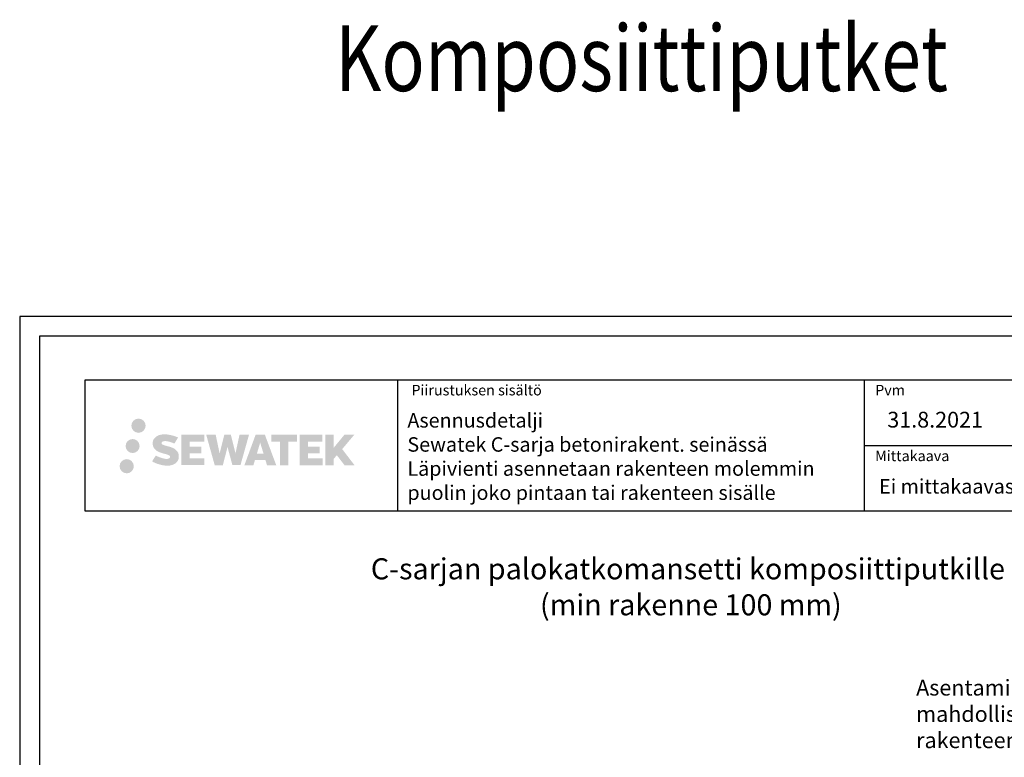
# Model space of a CAD drawing. Units: millimetres. Extents: x -9547 to 159, y -9825 to -5924.
# Drawn here: x -7952 to -7204, y -8480 to -7919 of the extents above; entities that cross this region are included whole.
import ezdxf
from ezdxf.enums import TextEntityAlignment as Align

# ---------------------------------------------------------------- set-up
doc = ezdxf.new("R2010")
doc.units = ezdxf.units.MM
doc.header["$LTSCALE"] = 5
doc.header["$MEASUREMENT"] = 0
doc.layers.add('Sewatek', color=7, linetype='Continuous')
doc.styles.add('_Otsikko', font='verdana.ttf', dxfattribs={"height": 16})
doc.styles.add('_Taulukon tyhjä rivi', font='verdana.ttf', dxfattribs={"height": 1})
doc.styles.add('_Teksti 11', font='verdana.ttf', dxfattribs={"height": 11})
doc.styles.add('_Teksti 12', font='verdana.ttf', dxfattribs={"height": 12})
doc.styles.add('_Teksti 8', font='verdana.ttf', dxfattribs={"height": 8})
doc.styles.add('Teksti 50', font='simplex.shx', dxfattribs={"width": 0.8, "height": 50})

msp = doc.modelspace()

# ---------------------------------------------------------------- hatches: boundary and pattern name
at = {"layer": 'Sewatek', "ltscale": 0.5, "true_color": 0x21499f, "transparency": 33554687}
h = msp.add_hatch(color=154, dxfattribs=at)
h.dxf.hatch_style = 1
h.paths.add_polyline_path([(-7867.09662, -8227.42985, 1), (-7856.26009, -8227.42985, 1)])
at = {"layer": 'Sewatek', "ltscale": 0.5, "transparency": 33554687}
h = msp.add_hatch(color=220, dxfattribs=at)
h.dxf.hatch_style = 1
h.paths.add_polyline_path([(-7860.83403, -8242.8934, 1), (-7871.48186, -8242.8934, 1)])
at = {"layer": 'Sewatek', "ltscale": 0.5, "true_color": 0x21499f, "transparency": 33554687}
h = msp.add_hatch(color=154, dxfattribs=at)
h.dxf.hatch_style = 1
h.paths.add_polyline_path([(-7831.37935, -8248.29449), (-7832.3049, -8246.79219), (-7833.19217, -8245.93051), (-7834.02825, -8245.15415), (-7835.11623, -8244.55626), (-7836.16073, -8244.09394), (-7837.39359, -8243.6145), (-7839.92165, -8242.92207), (-7841.88545, -8242.36975), (-7843.50559, -8241.70697), (-7843.94744, -8241.25284), (-7844.13155, -8240.32003), (-7843.8247, -8239.82908), (-7842.99009, -8239.30131), (-7841.23494, -8239.07302), (-7838.78412, -8239.48149), (-7836.36472, -8240.23559), (-7834.35378, -8240.98969), (-7831.58772, -8236.39965), (-7833.29156, -8235.69213), (-7834.20124, -8235.36002), (-7835.52038, -8234.9578), (-7837.24856, -8234.53665), (-7839.67508, -8234.11896), (-7841.19131, -8233.98073), (-7842.78219, -8233.98073), (-7844.74137, -8234.23814), (-7846.49347, -8234.73465), (-7847.79081, -8235.4554), (-7848.83189, -8236.25623), (-7849.58467, -8236.97698), (-7850.11988, -8237.81714), (-7850.50407, -8238.56247), (-7850.86636, -8239.98011), (-7850.86636, -8241.71277), (-7850.67734, -8242.61061), (-7850.37823, -8243.64177), (-7849.59749, -8244.8736), (-7848.73, -8245.70638), (-7847.67167, -8246.60857), (-7846.86244, -8247.08642), (-7845.53668, -8247.64778), (-7843.15986, -8248.48384), (-7840.63972, -8249.14075), (-7839.08703, -8249.63045), (-7838.43809, -8249.99436), (-7837.99035, -8250.33817), (-7837.66595, -8250.90932), (-7837.66595, -8251.43607), (-7837.78332, -8251.7196), (-7838.1027, -8252.0863), (-7838.81244, -8252.46482), (-7839.75875, -8252.66592), (-7841.04811, -8252.66592), (-7842.40844, -8252.39385), (-7844.08816, -8251.96801), (-7845.81518, -8251.34107), (-7847.23466, -8250.78511), (-7848.50036, -8250.0872), (-7851.3572, -8254.53771), (-7850.21466, -8255.21285), (-7848.79167, -8255.83606), (-7847.12978, -8256.46965), (-7845.32695, -8256.98733), (-7843.77127, -8257.39384), (-7841.96542, -8257.68569), (-7840.68856, -8257.87722), (-7839.44819, -8257.87722), (-7838.16093, -8257.76301), (-7836.09433, -8257.31599), (-7834.84678, -8256.83714), (-7833.90167, -8256.29527), (-7833.14558, -8255.6652), (-7832.60372, -8255.08553), (-7831.99885, -8254.26644), (-7831.43467, -8253.34018), (-7831.08059, -8251.87958), (-7831.08059, -8249.96532)])
h.paths.add_polyline_path([(-7813.84123, -8243.2622), (-7822.74248, -8243.2622), (-7822.74248, -8239.6925), (-7811.73454, -8239.6925), (-7811.73454, -8234.31058), (-7829.09638, -8234.31058), (-7829.09638, -8257.42959), (-7811.57223, -8257.42959), (-7811.57223, -8252.18409), (-7822.74599, -8252.18409), (-7822.74599, -8248.52388), (-7813.84123, -8248.52388)])
h.paths.add_polyline_path([(-7803.01533, -8234.28439), (-7810.19998, -8234.28439), (-7803.76082, -8257.4451), (-7797.55094, -8257.4451), (-7794.00799, -8243.63), (-7790.29265, -8257.43253), (-7784.17362, -8257.43253), (-7777.68899, -8234.36871), (-7784.90023, -8234.36871), (-7787.93865, -8248.35567), (-7791.45815, -8234.30243), (-7796.42209, -8234.30243), (-7800.02199, -8248.5344)])
h.paths.add_polyline_path([(-7765.61295, -8234.29321), (-7772.64661, -8234.29111), (-7781.17366, -8257.44427), (-7774.31645, -8257.44427), (-7773.17922, -8253.59173), (-7765.18869, -8253.59173), (-7763.97953, -8257.46754), (-7756.98873, -8257.46754)])
h.paths.add_polyline_path([(-7771.70476, -8248.70395), (-7769.18591, -8240.3215), (-7766.60954, -8248.70395)], flags=16)
h.paths.add_polyline_path([(-7706.85426, -8245.22439), (-7697.66298, -8234.30611), (-7705.17343, -8234.30611), (-7713.23121, -8244.14097), (-7713.23121, -8234.30659), (-7719.53916, -8234.30659), (-7719.53916, -8257.48704), (-7713.23816, -8257.48704), (-7713.23816, -8252.5751), (-7710.91611, -8249.89517), (-7705.03167, -8257.53843), (-7697.44313, -8257.53843)])
h.paths.add_polyline_path([(-7723.92189, -8243.33522), (-7732.87467, -8243.33522), (-7732.87467, -8239.65336), (-7721.83599, -8239.65336), (-7721.83599, -8234.30506), (-7739.25848, -8234.30506), (-7739.25848, -8257.49263), (-7721.69428, -8257.49263), (-7721.69428, -8252.14452), (-7732.87579, -8252.14452), (-7732.87579, -8248.55896), (-7723.92189, -8248.55896)])
h.paths.add_polyline_path([(-7747.66323, -8239.61744), (-7741.15609, -8239.61744), (-7741.15609, -8234.30165), (-7760.62283, -8234.30165), (-7760.62283, -8239.67432), (-7754.01813, -8239.67432), (-7754.01813, -8257.44146), (-7747.66323, -8257.44146)])
at = {"layer": 'Sewatek', "ltscale": 0.5, "transparency": 33554687}
h = msp.add_hatch(color=141, dxfattribs=at)
h.dxf.hatch_style = 1
h.paths.add_polyline_path([(-7865.23123, -8258.25753, 1), (-7876.03641, -8258.25753, 1)])

# ---------------------------------------------------------------- linework, layer by layer
at = {"layer": 'Sewatek'}
for p, q in [((-6901.98339, -8144.44101), (-7951.98339, -8144.44101)), ((-7951.98339, -8144.44101), (-7951.98339, -9629.44101)), ((-6916.98339, -8159.44101), (-7936.98339, -8159.44101)), ((-7936.98339, -8159.44101), (-7936.98339, -9614.44101)), ((-7664.83655, -8192.4757), (-7664.83655, -8292.4757)), ((-7310.18848, -8192.4757), (-7310.18848, -8292.4757)), ((-7310.18848, -8242.4757), (-6952.33655, -8242.4757))]:
    msp.add_line(p, q, dxfattribs=at)
msp.add_lwpolyline([(-7902.33655, -8192.4757), (-6952.33655, -8192.4757), (-6952.33655, -8292.4757), (-7902.33655, -8292.4757)], close=True, dxfattribs=at)

# ---------------------------------------------------------------- texts
at = {"layer": 'Sewatek', "style": 'Teksti 50', "width": 0.8}
msp.add_text('Komposiittiputket                            PEX                           DB-viemäriputket                        Muut muoviputket                      Muunnosmansetti                         Kaapelit', height=50, dxfattribs=at).set_placement((-7712.30054, -7972.89794, 1))
at = {"layer": 'Sewatek', "style": '_Teksti 8'}
for s, p in [('Piirustuksen sisältö', (-7654.23174, -8196.3744)), ('Pvm', (-7301.73992, -8196.3744)), ('Mittakaava', (-7301.73992, -8246.3744))]:
    msp.add_text(s, height=8, dxfattribs=at).set_placement(p, align=Align.TOP_LEFT)
at = {"layer": 'Sewatek', "style": '_Otsikko'}
for s, p in [('C-sarjan palokatkomansetti komposiittiputkille', (-7685.10562, -8344.27298)), ('(min rakenne 100 mm)', (-7556.50925, -8371.65959))]:
    msp.add_text(s, height=16, dxfattribs=at).set_placement(p)
at = {"layer": 'Sewatek', "attachment_point": 1}
for s, insert, char_height, width, style in [('Asennusdetalji\\PSewatek C-sarja betonirakent. seinässä\\PLäpivienti asennetaan rakenteen molemmin puolin joko pintaan tai rakenteen sisälle', (-7657.28799, -8217.84941), 11, 341.3236465, '_Teksti 11'), ('\\pxql;31.8.2021', (-7292.49375, -8216.83994), 12, 71.6920732, '_Teksti 12'), ('Ei mittakaavassa', (-7298.71869, -8268.03668), 11, 130.7738989, '_Teksti 11')]:
    msp.add_mtext(s, dxfattribs=dict(at, insert=insert, char_height=char_height, width=width, style=style))
at = {"layer": 'Sewatek', "insert": (-7270.56682, -8420.67174), "char_height": 12, "attachment_point": 1, "style": '_Taulukon tyhjä rivi'}
msp.add_mtext_dynamic_manual_height_columns('Asentaminen mahdollista myös rakenteen sisälle', width=138.4869846, gutter_width=5, heights=[0], dxfattribs=at)

doc.saveas('drawing.dxf')
